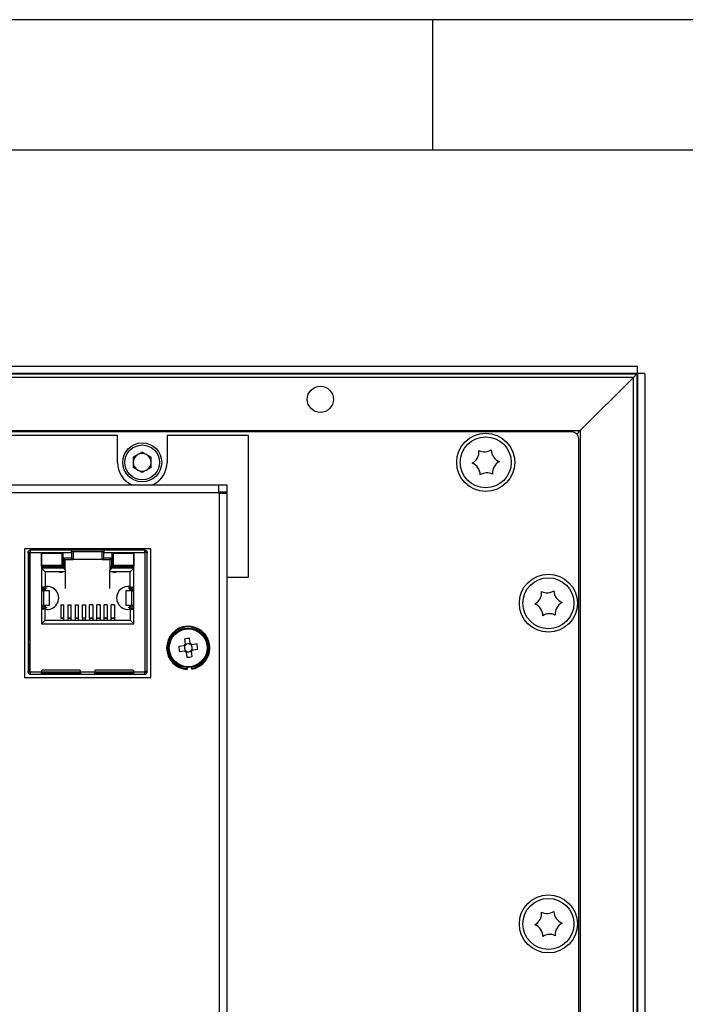
# Model space of a CAD drawing. Units: millimetres. Extents: x 5 to 415, y 5 to 293.
# Drawn here: x 91 to 122, y 246 to 293 of the extents above; entities that cross this region are included whole.
import ezdxf

# ---------------------------------------------------------------- set-up
doc = ezdxf.new("R2010")
doc.units = ezdxf.units.MM
doc.layers.add('FORMAT', color=7, linetype='Continuous')
doc.dimstyles.new('SLDDIMSTYLE0', dxfattribs={"dimtxt": 0.18, "dimasz": 3.5, "dimexe": 0, "dimexo": 0.0625, "dimgap": 0, "dimtad": 0, "dimtih": 1, "dimtoh": 1, "dimdec": 0, "dimrnd": 1e-09, "dimzin": 0, "dimdsep": 46, "dimtxsty": 'Standard', "dimsah": 1, "dimcen": 0.09, "dimadec": 0, "dimazin": 0, "dimtfac": 3.5, "dimtdec": 0, "dimtofl": 0, "dimtmove": 0, "dimatfit": 3, "dimfxl": 0, "dimfrac": 2, "dimtolj": 1, "dimtzin": 0, "dimarcsym": 0})

msp = doc.modelspace()

# ---------------------------------------------------------------- linework, layer by layer
at = {"color": 7, "linetype": 'Continuous', "lineweight": 25}
for p, q in [((81.987, 276.482), (119.639, 276.482)), ((119.639, 276.482), (119.639, 276.149)), ((39.722, 276.116), (119.622, 276.116)), ((119.455, 275.949), (39.889, 275.949)), ((81.987, 276.149), (119.639, 276.149)), ((86.603, 276.132), (119.639, 276.132)), ((116.955, 273.449), (119.455, 275.949)), ((119.622, 276.116), (119.455, 275.949)), ((119.455, 275.949), (119.622, 276.116)), ((119.455, 224.482), (119.455, 275.949)), ((119.622, 276.116), (119.622, 224.316)), ((119.639, 276.132), (119.639, 276.149)), ((119.655, 276.132), (119.639, 276.132)), ((119.639, 276.132), (119.639, 224.299)), ((119.989, 276.132), (119.655, 276.132)), ((119.655, 276.132), (119.655, 224.299)), ((119.989, 276.132), (119.989, 224.299)), ((42.389, 273.449), (116.955, 273.449)), ((116.555, 273.382), (42.789, 273.382)), ((95.172, 273.216), (80.839, 273.216)), ((95.172, 271.949), (95.172, 273.216)), ((97.505, 273.216), (97.505, 271.949)), ((101.339, 273.216), (97.505, 273.216)), ((101.339, 266.549), (101.339, 273.216)), ((116.955, 273.449), (116.789, 273.282)), ((116.789, 273.282), (116.955, 273.449)), ((116.955, 273.449), (116.955, 226.982)), ((116.889, 227.382), (116.889, 273.049)), ((96.339, 272.434), (95.919, 272.192)), ((95.919, 272.192), (95.919, 271.707)), ((96.339, 272.434), (96.759, 272.192)), ((96.759, 271.707), (96.759, 272.192)), ((96.339, 271.464), (95.919, 271.707)), ((96.759, 271.707), (96.339, 271.464)), ((99.939, 270.882), (59.405, 270.882)), ((99.939, 270.516), (99.939, 270.882)), ((100.339, 270.882), (99.939, 270.882)), ((100.339, 270.549), (100.339, 270.882)), ((99.939, 270.516), (59.405, 270.516)), ((99.939, 270.558), (100.003, 270.558)), ((99.939, 270.516), (99.939, 270.482)), ((99.939, 270.482), (99.972, 270.482)), ((99.972, 229.949), (99.972, 270.482)), ((100.339, 270.482), (99.972, 270.482)), ((100.003, 270.558), (100.003, 270.482)), ((100.339, 270.549), (100.003, 270.549)), ((100.339, 270.516), (100.005, 270.516)), ((100.005, 270.482), (100.005, 270.516)), ((100.339, 270.482), (100.339, 270.516)), ((100.339, 229.949), (100.339, 270.482)), ((96.739, 267.882), (90.805, 267.882)), ((90.805, 267.882), (90.805, 261.816)), ((90.969, 267.665), (90.969, 267.708)), ((90.969, 267.708), (91.036, 267.708)), ((91.036, 267.665), (90.969, 267.665)), ((90.969, 267.665), (90.969, 262.118)), ((91.036, 263.508), (91.036, 267.708)), ((93.009, 267.808), (91.069, 267.808)), ((91.069, 267.808), (91.069, 267.708)), ((91.069, 262.118), (91.069, 267.708)), ((91.069, 267.708), (91.578, 267.708)), ((91.578, 267.708), (91.578, 267.062)), ((91.578, 267.708), (93.009, 267.708)), ((91.611, 267.708), (91.611, 267.675)), ((91.611, 267.675), (92.558, 267.675)), ((91.611, 267.095), (91.611, 267.675)), ((92.558, 267.675), (92.558, 267.708)), ((92.558, 267.675), (92.558, 267.095)), ((92.624, 267.028), (92.624, 267.708)), ((93.009, 267.708), (93.009, 267.808)), ((94.529, 267.808), (93.009, 267.808)), ((93.043, 267.742), (93.009, 267.742)), ((93.009, 267.708), (93.009, 267.442)), ((93.093, 267.742), (93.043, 267.742)), ((94.446, 267.742), (93.093, 267.742)), ((93.093, 267.742), (93.093, 267.358)), ((94.496, 267.742), (94.446, 267.742)), ((94.446, 267.358), (94.446, 267.742)), ((94.529, 267.742), (94.496, 267.742)), ((96.469, 267.808), (94.529, 267.808)), ((94.529, 267.808), (94.529, 267.708)), ((94.529, 267.708), (95.961, 267.708)), ((94.529, 267.442), (94.529, 267.708)), ((94.914, 267.708), (94.914, 267.028)), ((94.981, 267.708), (94.981, 267.675)), ((94.981, 267.095), (94.981, 267.675)), ((94.981, 267.675), (95.928, 267.675)), ((95.928, 267.675), (95.928, 267.708)), ((95.928, 267.675), (95.928, 267.095)), ((95.961, 267.708), (96.469, 267.708)), ((95.961, 267.062), (95.961, 267.708)), ((96.469, 267.708), (96.469, 267.808)), ((96.469, 267.708), (96.469, 262.118)), ((96.54, 267.708), (96.469, 267.708)), ((96.569, 267.708), (96.54, 267.708)), ((96.569, 267.708), (96.569, 267.665)), ((96.569, 262.118), (96.569, 267.665)), ((96.739, 261.816), (96.739, 267.882)), ((91.578, 267.392), (91.611, 267.392)), ((91.578, 267.062), (91.603, 267.062)), ((91.603, 267.062), (91.603, 265.9)), ((92.558, 267.095), (91.611, 267.095)), ((91.611, 267.095), (91.611, 267.062)), ((92.558, 267.062), (91.611, 267.062)), ((92.489, 267.062), (92.489, 267.028)), ((92.558, 267.392), (92.624, 267.392)), ((92.558, 267.062), (92.558, 267.095)), ((93.009, 267.442), (92.636, 267.442)), ((92.636, 267.442), (92.636, 266.962)), ((92.719, 267.358), (92.636, 267.442)), ((93.093, 267.358), (92.719, 267.358)), ((92.719, 266.878), (92.719, 267.358)), ((93.009, 267.442), (93.093, 267.358)), ((93.093, 267.392), (94.446, 267.392)), ((94.529, 267.442), (94.446, 267.358)), ((94.819, 267.358), (94.446, 267.358)), ((94.903, 267.442), (94.529, 267.442)), ((94.903, 267.442), (94.819, 267.358)), ((94.819, 267.358), (94.819, 266.878)), ((94.853, 267.392), (94.903, 267.392)), ((94.903, 266.962), (94.903, 267.442)), ((94.914, 267.392), (94.981, 267.392)), ((95.928, 267.095), (94.981, 267.095)), ((94.981, 267.095), (94.981, 267.062)), ((95.928, 267.062), (94.981, 267.062)), ((95.928, 267.392), (95.961, 267.392)), ((95.928, 267.062), (95.928, 267.095)), ((95.936, 265.9), (95.936, 267.062)), ((95.936, 267.062), (95.961, 267.062)), ((91.036, 266.898), (90.969, 266.898)), ((91.603, 267.028), (92.624, 267.028)), ((92.636, 266.962), (91.603, 266.962)), ((91.603, 266.962), (91.769, 266.795)), ((92.719, 266.795), (91.769, 266.795)), ((91.769, 266.795), (91.769, 266.075)), ((92.489, 266.795), (92.492, 266.766)), ((92.636, 266.962), (92.719, 266.878)), ((92.719, 266.878), (92.719, 266.795)), ((92.719, 266.795), (92.719, 266.008)), ((94.819, 266.878), (94.903, 266.962)), ((94.819, 266.795), (94.819, 266.878)), ((95.769, 266.795), (94.819, 266.795)), ((94.819, 266.008), (94.819, 266.795)), ((94.862, 266.921), (94.861, 266.935)), ((95.936, 266.962), (94.903, 266.962)), ((94.914, 267.028), (95.936, 267.028)), ((95.936, 266.962), (95.769, 266.795)), ((95.769, 266.075), (95.769, 266.795)), ((100.339, 266.549), (101.339, 266.549)), ((91.769, 266.075), (91.603, 266.075)), ((91.603, 265.9), (91.603, 265.217)), ((91.603, 265.9), (91.7, 265.9)), ((91.967, 265.9), (91.7, 265.9)), ((91.7, 265.217), (91.7, 265.9)), ((91.792, 266.082), (91.769, 266.079)), ((91.792, 266.015), (91.792, 266.049)), ((91.792, 266.018), (91.792, 266.017)), ((91.792, 265.9), (91.792, 266.015)), ((91.967, 265.9), (91.969, 265.9)), ((91.967, 265.217), (91.967, 265.9)), ((91.969, 265.217), (91.969, 265.9)), ((95.572, 265.9), (95.569, 265.9)), ((95.839, 265.9), (95.572, 265.9)), ((95.572, 265.9), (95.572, 265.217)), ((95.769, 266.079), (95.747, 266.082)), ((95.747, 266.015), (95.747, 266.049)), ((95.747, 266.015), (95.747, 265.9)), ((95.769, 266.075), (95.936, 266.075)), ((95.839, 265.9), (95.839, 265.217)), ((95.839, 265.9), (95.936, 265.9)), ((95.857, 266.075), (95.936, 266.039)), ((95.936, 265.217), (95.936, 265.9)), ((91.603, 265.217), (91.603, 264.352)), ((91.603, 265.217), (91.7, 265.217)), ((91.7, 265.217), (91.967, 265.217)), ((91.792, 265.115), (91.792, 265.217)), ((91.967, 265.217), (91.969, 265.217)), ((92.504, 265.242), (92.504, 264.613)), ((92.504, 265.242), (92.654, 265.242)), ((92.654, 264.613), (92.654, 265.242)), ((92.844, 265.242), (92.844, 264.613)), ((92.844, 265.242), (92.994, 265.242)), ((92.994, 264.613), (92.994, 265.242)), ((93.184, 265.242), (93.184, 264.613)), ((93.184, 265.242), (93.334, 265.242)), ((93.334, 264.613), (93.334, 265.242)), ((93.524, 264.613), (93.524, 265.242)), ((93.524, 265.242), (93.674, 265.242)), ((93.674, 265.242), (93.674, 264.613)), ((93.864, 264.613), (93.864, 265.242)), ((94.014, 265.242), (93.864, 265.242)), ((94.014, 265.242), (94.014, 264.613)), ((94.204, 264.613), (94.204, 265.242)), ((94.354, 265.242), (94.204, 265.242)), ((94.354, 265.242), (94.354, 264.613)), ((94.544, 264.613), (94.544, 265.242)), ((94.694, 265.242), (94.544, 265.242)), ((94.694, 265.242), (94.694, 264.613)), ((94.884, 264.613), (94.884, 265.242)), ((95.034, 265.242), (94.884, 265.242)), ((95.034, 265.242), (95.034, 264.613)), ((95.569, 265.217), (95.572, 265.217)), ((95.572, 265.217), (95.839, 265.217)), ((95.747, 265.217), (95.747, 265.115)), ((95.839, 265.217), (95.936, 265.217)), ((95.936, 264.352), (95.936, 265.217)), ((91.769, 265.042), (91.603, 265.042)), ((91.769, 264.518), (91.769, 265.042)), ((91.792, 265.081), (91.792, 265.115)), ((95.747, 265.081), (95.747, 265.115)), ((95.769, 265.042), (95.936, 265.042)), ((95.769, 265.042), (95.769, 264.518)), ((91.603, 264.352), (91.769, 264.518)), ((91.603, 264.352), (95.936, 264.352)), ((91.769, 264.518), (95.769, 264.518)), ((92.504, 264.613), (92.654, 264.613)), ((92.654, 264.611), (92.504, 264.611)), ((92.654, 264.611), (92.654, 264.613)), ((92.654, 264.518), (92.654, 264.611)), ((92.844, 264.613), (92.844, 264.611)), ((92.844, 264.613), (92.994, 264.613)), ((92.844, 264.611), (92.844, 264.518)), ((92.994, 264.611), (92.844, 264.611)), ((92.994, 264.611), (92.994, 264.613)), ((92.994, 264.518), (92.994, 264.611)), ((93.184, 264.613), (93.184, 264.611)), ((93.184, 264.613), (93.334, 264.613)), ((93.184, 264.611), (93.184, 264.518)), ((93.334, 264.611), (93.184, 264.611)), ((93.334, 264.611), (93.334, 264.613)), ((93.334, 264.518), (93.334, 264.611)), ((93.524, 264.613), (93.524, 264.611)), ((93.674, 264.613), (93.524, 264.613)), ((93.524, 264.611), (93.524, 264.518)), ((93.674, 264.611), (93.524, 264.611)), ((93.674, 264.611), (93.674, 264.613)), ((93.674, 264.518), (93.674, 264.611)), ((93.864, 264.611), (93.864, 264.613)), ((93.864, 264.613), (94.014, 264.613)), ((93.864, 264.611), (93.864, 264.518)), ((94.014, 264.611), (93.864, 264.611)), ((94.014, 264.613), (94.014, 264.611)), ((94.014, 264.611), (94.014, 264.518)), ((94.204, 264.611), (94.204, 264.613)), ((94.204, 264.613), (94.354, 264.613)), ((94.204, 264.518), (94.204, 264.611)), ((94.354, 264.611), (94.204, 264.611)), ((94.354, 264.613), (94.354, 264.611)), ((94.354, 264.611), (94.354, 264.518)), ((94.544, 264.611), (94.544, 264.613)), ((94.544, 264.613), (94.694, 264.613)), ((94.544, 264.518), (94.544, 264.611)), ((94.694, 264.611), (94.544, 264.611)), ((94.694, 264.611), (94.694, 264.518)), ((94.884, 264.611), (94.884, 264.613)), ((94.884, 264.613), (95.034, 264.613)), ((94.884, 264.518), (94.884, 264.611)), ((95.034, 264.611), (94.884, 264.611)), ((95.034, 264.611), (95.034, 264.518)), ((95.936, 264.352), (95.769, 264.518)), ((98.325, 263.631), (98.358, 263.386)), ((98.424, 263.382), (98.36, 263.374)), ((98.604, 263.407), (98.54, 263.398)), ((98.602, 263.419), (98.569, 263.664)), ((98.672, 263.297), (98.663, 263.361)), ((98.92, 263.396), (98.675, 263.363)), ((91.046, 262.075), (91.046, 263.208)), ((98.302, 263.313), (98.057, 263.28)), ((98.09, 263.036), (98.335, 263.068)), ((98.315, 263.315), (98.323, 263.25)), ((98.339, 263.134), (98.347, 263.07)), ((98.406, 263.025), (98.471, 263.034)), ((98.408, 263.013), (98.441, 262.768)), ((98.587, 263.049), (98.651, 263.058)), ((98.686, 262.801), (98.653, 263.046)), ((98.696, 263.117), (98.687, 263.181)), ((98.708, 263.119), (98.953, 263.152)), ((91.036, 262.842), (90.969, 262.842)), ((91.036, 262.075), (91.036, 262.842)), ((90.969, 262.075), (90.969, 262.118)), ((91.036, 262.075), (90.969, 262.075)), ((91.069, 262.075), (91.069, 262.118)), ((91.603, 262.075), (91.069, 262.075)), ((91.069, 262.075), (91.069, 261.975)), ((91.069, 261.975), (91.603, 261.975)), ((91.603, 262.132), (91.603, 262.075)), ((91.603, 261.975), (91.603, 262.075)), ((93.436, 262.075), (91.603, 262.075)), ((91.603, 262.042), (93.436, 262.042)), ((91.636, 261.975), (91.603, 261.975)), ((93.403, 262.165), (91.636, 262.165)), ((91.636, 261.975), (91.636, 262.042)), ((91.636, 261.975), (93.403, 261.975)), ((93.403, 262.042), (93.403, 261.975)), ((93.436, 261.975), (93.403, 261.975)), ((93.436, 262.075), (93.436, 262.132)), ((94.103, 262.075), (93.436, 262.075)), ((93.436, 262.075), (93.436, 261.975)), ((93.436, 261.975), (94.103, 261.975)), ((94.103, 262.132), (94.103, 262.075)), ((94.103, 261.975), (94.103, 262.075)), ((95.936, 262.075), (94.103, 262.075)), ((94.103, 262.042), (95.936, 262.042)), ((94.103, 261.975), (94.136, 261.975)), ((95.903, 262.165), (94.136, 262.165)), ((94.136, 262.042), (94.136, 261.975)), ((94.136, 261.975), (95.903, 261.975)), ((95.903, 261.975), (95.903, 262.042)), ((95.903, 261.975), (95.936, 261.975)), ((95.936, 262.075), (95.936, 262.132)), ((96.469, 262.075), (95.936, 262.075)), ((95.936, 261.975), (95.936, 262.075)), ((95.936, 261.975), (96.469, 261.975)), ((96.469, 262.118), (96.469, 262.075)), ((96.469, 262.118), (96.569, 262.118)), ((96.469, 261.975), (96.469, 262.075)), ((96.469, 262.075), (96.493, 262.075)), ((96.493, 262.118), (96.493, 262.075)), ((96.503, 262.075), (96.503, 262.118)), ((96.569, 262.075), (96.503, 262.075)), ((96.569, 262.075), (96.569, 262.118)), ((98.456, 262.234), (98.453, 262.284)), ((98.662, 262.296), (98.665, 262.246)), ((90.805, 261.816), (96.739, 261.816))]:
    msp.add_line(p, q, dxfattribs=at)
at = {"color": 7, "linetype": 'Continuous', "lineweight": 25, "flags": 128}
for points in [[(91.578, 267.083), (91.596, 267.092), (91.611, 267.098)], [(91.775, 267.062), (91.781, 267.055), (91.803, 267.028)], [(92.366, 267.028), (92.388, 267.055), (92.394, 267.062)], [(92.558, 267.098), (92.573, 267.092), (92.624, 267.059)], [(94.861, 266.935), (94.874, 267), (94.903, 267.047)], [(94.914, 267.059), (94.966, 267.092), (94.981, 267.098)], [(95.145, 267.062), (95.151, 267.055), (95.173, 267.028)], [(95.736, 267.028), (95.758, 267.055), (95.764, 267.062)], [(95.928, 267.098), (95.943, 267.092), (95.961, 267.083)], [(91.751, 266.075), (91.615, 266.024), (91.603, 266.017)], [(91.603, 266.039), (91.623, 266.05), (91.682, 266.075)], [(91.864, 266.021), (91.69, 265.986), (91.603, 265.938)], [(91.792, 266.018), (91.64, 265.965), (91.603, 265.942)], [(95.936, 265.938), (95.849, 265.986), (95.674, 266.021)], [(95.936, 265.942), (95.899, 265.965), (95.747, 266.018)], [(95.936, 266.017), (95.924, 266.024), (95.788, 266.075)], [(91.603, 265.192), (91.69, 265.144), (91.864, 265.109)], [(95.674, 265.109), (95.849, 265.144), (95.936, 265.192)], [(91.603, 265.188), (91.64, 265.165), (91.792, 265.112)], [(91.603, 265.113), (91.615, 265.106), (91.792, 265.048)], [(91.725, 265.042), (91.623, 265.08), (91.603, 265.091)], [(95.747, 265.112), (95.899, 265.165), (95.936, 265.188)], [(95.747, 265.048), (95.924, 265.106), (95.936, 265.113)], [(95.936, 265.091), (95.823, 265.044), (95.814, 265.042)]]:
    msp.add_lwpolyline(points, dxfattribs=at)
at = {"color": 7, "linetype": 'Continuous', "lineweight": 25}
for centre, radius in [((104.722, 274.916), 0.617), ((112.505, 271.949), 1.367), ((112.505, 271.949), 1.2), ((96.339, 271.949), 0.917), ((96.339, 271.949), 0.817), ((115.455, 265.316), 1.367), ((115.455, 265.316), 1.2), ((98.505, 263.216), 0.933), ((98.505, 263.216), 0.891), ((115.455, 250.216), 1.367), ((115.455, 250.216), 1.2)]:
    msp.add_circle(centre, radius, dxfattribs=at)
for centre, radius, start, end in [((116.555, 273.049), 0.333, 0, 90), ((96.339, 271.949), 0.42, 120, 180), ((96.339, 271.949), 0.42, 60, 120), ((96.339, 271.949), 0.42, 0, 60), ((111.585, 272.444), 0.6, 297.7439, 5.7217), ((112.444, 273.044), 0.6, 244.1617, 302.2988), ((113.364, 272.544), 0.6, 180.7388, 248.7166), ((96.339, 271.949), 1.167, 180, 246.1046), ((96.339, 271.949), 0.42, 180, 240), ((96.339, 271.949), 0.42, 300, 0), ((96.339, 271.949), 1.167, 293.8954, 360), ((111.647, 271.354), 0.6, 0.7388, 68.7166), ((113.426, 271.454), 0.6, 117.7439, 185.7217), ((96.339, 271.949), 0.42, 240, 300), ((112.567, 270.854), 0.6, 64.1617, 122.2988), ((91.069, 267.708), 0.1, 90, 135), ((91.069, 267.708), 0.0333, 90, 180), ((93.043, 267.708), 0.0333, 90, 180), ((94.496, 267.708), 0.0333, 0, 90), ((96.469, 267.708), 0.1, 45, 90), ((96.469, 267.708), 0.0333, 0, 90), ((92.508, 266.935), 0.17, 235.4639, 304.5361), ((95.031, 266.935), 0.17, 235.4639, 304.5361), ((91.864, 265.565), 0.542, 259.8961, 100.1039), ((95.674, 265.565), 0.542, 79.9019, 180), ((114.535, 265.811), 0.6, 297.7439, 5.7217), ((115.394, 266.41), 0.6, 244.1617, 302.2988), ((116.314, 265.911), 0.6, 180.7388, 248.7166), ((95.674, 265.565), 0.542, 180, 280.0981), ((114.597, 264.721), 0.6, 0.7388, 68.7166), ((116.376, 264.821), 0.6, 117.7439, 185.7217), ((115.517, 264.221), 0.6, 64.1617, 122.2988), ((98.505, 263.216), 1.017, 279.1629, 267.3069), ((98.505, 263.216), 0.983, 279.3646, 267.1052), ((91.283, 263.508), 0.313, 180, 208.5859), ((90.732, 263.208), 0.313, 0, 28.5859), ((98.505, 263.216), 0.225, 130.8905, 154.4292), ((98.935, 260.024), 3.658, 95.7278, 99.5919), ((98.505, 263.216), 0.185, 139.3781, 145.9416), ((98.505, 263.216), 0.185, 116.0901, 139.3781), ((98.505, 263.216), 0.185, 79.2296, 116.0901), ((98.505, 263.216), 0.185, 55.9416, 79.2296), ((98.505, 263.216), 0.225, 40.8905, 64.4292), ((98.505, 263.216), 0.185, 49.3781, 55.9416), ((98.505, 263.216), 0.185, 26.0901, 49.3781), ((95.313, 262.787), 3.658, 5.7278, 9.5919), ((101.697, 263.645), 3.658, 185.7278, 189.5919), ((98.505, 263.216), 0.185, 169.2296, 206.0901), ((98.505, 263.216), 0.185, 145.9416, 169.2296), ((98.505, 263.216), 0.225, 220.8905, 244.4292), ((98.505, 263.216), 0.185, 206.0901, 229.3781), ((98.505, 263.216), 0.185, 229.3781, 235.9416), ((98.505, 263.216), 0.185, 235.9416, 259.2296), ((98.505, 263.216), 0.185, 259.2296, 296.0901), ((98.505, 263.216), 0.185, 296.0901, 319.3781), ((98.505, 263.216), 0.185, 319.3781, 325.9416), ((98.505, 263.216), 0.225, 310.8905, 334.4292), ((98.505, 263.216), 0.185, 325.9416, 349.2296), ((98.505, 263.216), 0.185, 349.2296, 26.0901), ((98.076, 266.408), 3.658, 275.7278, 279.5919), ((91.069, 262.075), 0.1, 180, 270), ((91.636, 262.132), 0.0333, 90, 180), ((93.403, 262.132), 0.0333, 0, 90), ((94.136, 262.132), 0.0333, 90, 180), ((95.903, 262.132), 0.0333, 0, 90), ((96.469, 262.075), 0.1, 270, 0), ((114.535, 250.711), 0.6, 297.7439, 5.7217), ((115.394, 251.31), 0.6, 244.1617, 302.2988), ((116.314, 250.811), 0.6, 180.7388, 248.7166), ((114.597, 249.621), 0.6, 0.7388, 68.7166), ((116.376, 249.721), 0.6, 117.7439, 185.7217), ((115.517, 249.121), 0.6, 64.1617, 122.2988)]:
    msp.add_arc(centre, radius, start, end, dxfattribs=at)
for centre, major_axis, start_param, end_param in [((98.502, 263.239), (-0.022, 0.162), 5.913772, 6.652598), ((98.483, 263.213), (0.162, 0.022), 2.77218, 3.511006), ((98.508, 263.193), (-0.022, 0.162), 2.77218, 3.511006), ((98.528, 263.219), (0.162, 0.022), 5.913772, 6.652598)]:
    msp.add_ellipse(centre, major_axis=major_axis, ratio=0.990116, start_param=start_param, end_param=end_param, dxfattribs=at)
for points, knots in [([(90.969, 267.708), (90.971, 267.721), (90.973, 267.741), (90.985, 267.764), (90.994, 267.774), (90.999, 267.779)], [0, 0, 0, 0, 0.49036, 0.741276, 1, 1, 1, 1]), ([(96.54, 267.779), (96.548, 267.769), (96.56, 267.754), (96.568, 267.728), (96.569, 267.715), (96.569, 267.708)], [0, 0, 0, 0, 0.49036, 0.741276, 1, 1, 1, 1]), ([(96.569, 267.665), (96.568, 267.672), (96.566, 267.683), (96.553, 267.697), (96.545, 267.705), (96.54, 267.708)], [0, 0, 0, 0, 0.49036, 0.741276, 1, 1, 1, 1]), ([(91.792, 265.985), (91.744, 265.974), (91.676, 265.959), (91.626, 265.913), (91.612, 265.9)], [0, 0, 0, 0, 0.71324, 1, 1, 1, 1]), ([(91.792, 266.082), (91.792, 266.082), (91.792, 266.081), (91.792, 266.076), (91.792, 266.067), (91.792, 266.058), (91.792, 266.051), (91.792, 266.049)], [0, 0, 0, 0, 0.211996, 0.423962, 0.636809, 0.851632, 1, 1, 1, 1]), ([(95.747, 266.082), (95.747, 266.082), (95.747, 266.081), (95.747, 266.076), (95.747, 266.067), (95.747, 266.058), (95.747, 266.051), (95.747, 266.049)], [0, 0, 0, 0, 0.211996, 0.423962, 0.636809, 0.851632, 1, 1, 1, 1]), ([(95.747, 266.017), (95.747, 266.017), (95.747, 266.018), (95.747, 266.018), (95.747, 266.018)], [0, 0, 0, 0, 0.415502, 1, 1, 1, 1]), ([(95.747, 265.985), (95.795, 265.974), (95.862, 265.959), (95.912, 265.913), (95.927, 265.9)], [0, 0, 0, 0, 0.71324, 1, 1, 1, 1]), ([(91.628, 265.217), (91.637, 265.208), (91.683, 265.168), (91.744, 265.155), (91.792, 265.145)], [0, 0, 0, 0, 0.2040262, 1, 1, 1, 1]), ([(95.925, 265.228), (95.911, 265.216), (95.862, 265.171), (95.795, 265.156), (95.747, 265.145)], [0, 0, 0, 0, 0.277353, 1, 1, 1, 1]), ([(91.792, 265.113), (91.792, 265.113), (91.792, 265.112), (91.792, 265.112), (91.792, 265.112)], [0, 0, 0, 0, 0.415502, 1, 1, 1, 1]), ([(91.792, 265.081), (91.792, 265.077), (91.792, 265.07), (91.792, 265.06), (91.792, 265.052), (91.792, 265.048), (91.792, 265.048), (91.792, 265.048)], [0, 0, 0, 0, 0.217568, 0.43518, 0.651566, 0.86579, 1, 1, 1, 1]), ([(95.747, 265.112), (95.747, 265.112), (95.747, 265.113), (95.747, 265.115), (95.747, 265.116)], [0, 0, 0, 0, 0.857433, 1, 1, 1, 1]), ([(95.747, 265.081), (95.747, 265.077), (95.747, 265.07), (95.747, 265.06), (95.747, 265.052), (95.747, 265.048), (95.747, 265.048), (95.747, 265.048)], [0, 0, 0, 0, 0.217568, 0.43518, 0.651566, 0.86579, 1, 1, 1, 1]), ([(98.358, 263.386), (98.358, 263.384), (98.36, 263.371), (98.362, 263.355), (98.364, 263.339), (98.365, 263.336)], [0, 0, 0, 0, 0.116743, 0.839382, 1, 1, 1, 1]), ([(98.609, 263.369), (98.609, 263.372), (98.607, 263.388), (98.604, 263.404), (98.603, 263.417), (98.602, 263.419)], [0, 0, 0, 0, 0.160618, 0.883257, 1, 1, 1, 1]), ([(98.675, 263.363), (98.674, 263.363), (98.66, 263.361), (98.644, 263.359), (98.629, 263.357), (98.626, 263.356)], [0, 0, 0, 0, 0.116743, 0.839382, 1, 1, 1, 1]), ([(98.352, 263.32), (98.349, 263.319), (98.334, 263.317), (98.317, 263.315), (98.304, 263.313), (98.302, 263.313)], [0, 0, 0, 0, 0.160618, 0.883257, 1, 1, 1, 1]), ([(98.335, 263.068), (98.337, 263.069), (98.35, 263.071), (98.366, 263.073), (98.382, 263.075), (98.385, 263.075)], [0, 0, 0, 0, 0.1167429, 0.8393822, 1, 1, 1, 1]), ([(98.401, 263.062), (98.402, 263.059), (98.404, 263.044), (98.406, 263.028), (98.408, 263.015), (98.408, 263.013)], [0, 0, 0, 0, 0.160618, 0.883257, 1, 1, 1, 1]), ([(98.653, 263.046), (98.652, 263.048), (98.651, 263.061), (98.648, 263.077), (98.646, 263.092), (98.646, 263.095)], [0, 0, 0, 0, 0.116743, 0.839382, 1, 1, 1, 1]), ([(98.659, 263.112), (98.662, 263.112), (98.677, 263.114), (98.693, 263.117), (98.706, 263.118), (98.708, 263.119)], [0, 0, 0, 0, 0.160618, 0.883257, 1, 1, 1, 1]), ([(98.456, 262.234), (98.456, 262.23), (98.456, 262.223), (98.457, 262.214), (98.457, 262.206), (98.457, 262.201), (98.458, 262.2), (98.458, 262.2)], [0, 0, 0, 0, 0.188281, 0.404716, 0.620445, 0.835049, 1, 1, 1, 1]), ([(98.667, 262.212), (98.667, 262.212), (98.667, 262.212), (98.667, 262.214), (98.667, 262.22), (98.666, 262.229), (98.666, 262.238), (98.665, 262.244), (98.665, 262.246)], [0, 0, 0, 0, 0.032113, 0.245101, 0.458176, 0.672002, 0.886949, 1, 1, 1, 1])]:
    msp.add_open_spline(points, degree=3, knots=knots, dxfattribs=at)
at = {"layer": 'FORMAT'}
for p, q in [((415.378, 292.792), (5, 292.792)), ((109.999, 292.792), (109.999, 286.654)), ((410.042, 286.654), (10.07, 286.654))]:
    msp.add_line(p, q, dxfattribs=at)

# ---------------------------------------------------------------- leaders
at = {"color": 7, "linetype": 'Continuous', "lineweight": 0}
msp.add_leader([(98.687, 234.239), (167.799, 247.402)], dimstyle='SLDDIMSTYLE0', dxfattribs=at)

doc.saveas('drawing.dxf')
